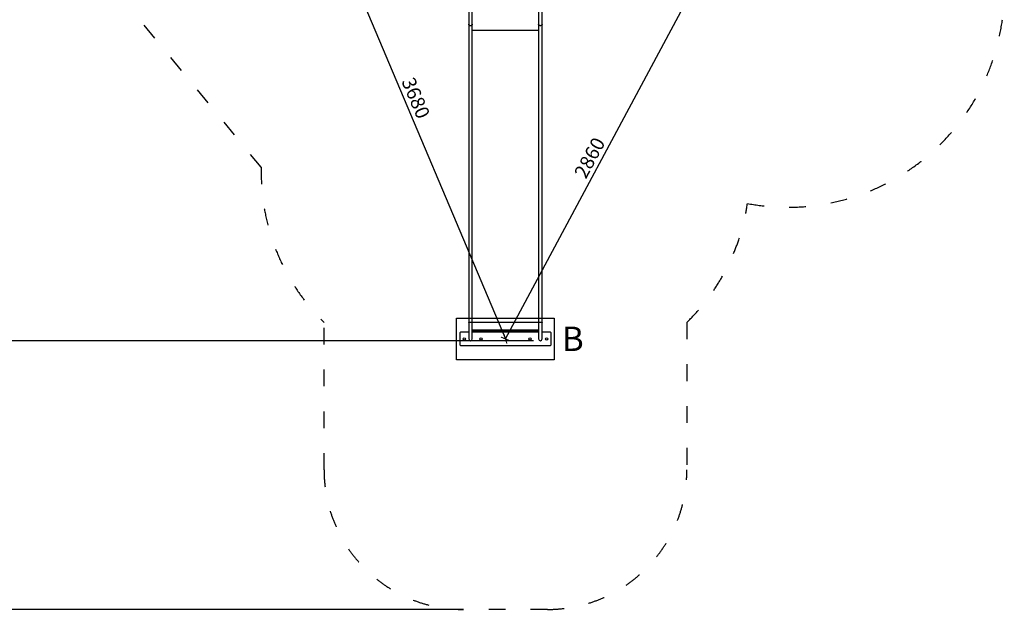
# Model space of a CAD drawing. Units: millimetres. Extents: x -6063 to 30954, y 104 to 23237.
# Drawn here: x 6747 to 13803, y 104 to 4360 of the extents above; entities that cross this region are included whole.
import ezdxf

# ---------------------------------------------------------------- set-up
doc = ezdxf.new("R2010")
doc.units = ezdxf.units.MM
doc.linetypes.add('ACAD_ISO03W100', pattern=[30, 12, -18])
for name, color, linetype in [('HERNI_PRVEK', 4, 'Continuous'), ('PADOVA_ZONA', 1, 'ACAD_ISO03W100'), ('ZALOZENI', 6, 'Continuous')]:
    doc.layers.add(name, color=color, linetype=linetype)
doc.layers.add('KOTY', color=7, linetype='Continuous', lineweight=13)
doc.layers.add('KOTY1', color=7, linetype='Continuous', lineweight=13)
doc.styles.add('arial', font='arial.ttf')
doc.styles.get("Standard").update_dxf_attribs({"font": 'isocpeur.ttf'})
doc.dimstyles.new('KOTY_50', dxfattribs={"dimtxt": 100, "dimasz": 50, "dimexe": 50, "dimexo": 50, "dimgap": 30, "dimtad": 1, "dimdec": 0, "dimrnd": 10, "dimdsep": 46, "dimtxsty": 'arial', "dimblk": 'ARCHTICK', "dimcen": -1.5, "dimclrt": 2, "dimadec": 0, "dimazin": 0, "dimtfac": 0.63, "dimtdec": 0, "dimtix": 1, "dimtmove": 2, "dimatfit": 3, "dimldrblk": 'KOTA', "dimfxl": 400, "dimtfill": 1, "dimtolj": 1, "dimtzin": 0, "dimarcsym": 0})

# ---------------------------------------------------------------- blocks, each defined once
blk = doc.blocks.new('_ArchTick')
at = {"color": 0, "linetype": 'ByBlock', "const_width": 0.15}
blk.add_lwpolyline([(-0.5, -0.5), (0.5, 0.5)], dxfattribs=at)
blk = doc.blocks.new('*D33')
at = {"layer": 'Defpoints', "color": 0, "ltscale": 10, "transparency": 16777216}
for p in [(8794.7, 5462.9), (10228.4, 2071), (10228.4, 2071)]:
    blk.add_point(p, dxfattribs=at)
at = {"layer": 'KOTY', "color": 0, "lineweight": -2, "ltscale": 10, "transparency": 16777216}
blk.add_line((8794.7, 5462.9), (10228.4, 2071), dxfattribs=at)
at = {"layer": 'KOTY', "color": 0, "lineweight": -2, "ltscale": 10, "transparency": 16777216, "xscale": 50, "yscale": 50, "zscale": 50}
for p, rotation in [((8794.7, 5462.9), 112.9121754478758), ((10228.4, 2071), 292.9121754478758)]:
    blk.add_blockref('_ArchTick', p, dxfattribs=dict(at, rotation=rotation))
at = {"layer": 'KOTY', "color": 2, "ltscale": 10, "transparency": 16777216, "insert": (9586.2, 3798.5), "char_height": 100, "attachment_point": 5, "rotation": 292.91218, "style": 'arial', "bg_fill": 3, "box_fill_scale": 1.1, "bg_fill_color": 256, "bg_fill_true_color": 13158600, "bg_fill_transparency": 0}
blk.add_mtext('\\A1;3680', dxfattribs=at)
blk = doc.blocks.new('KOTA')
for p, q in [((-75, -75), (75, 75)), ((0, 75), (0, -75)), ((-75, 0), (75, 0))]:
    blk.add_line(p, q)
blk = doc.blocks.new('*D34')
at = {"layer": 'Defpoints', "color": 0, "ltscale": 10, "transparency": 16777216}
for p in [(11578.4, 4592), (11578.4, 4592), (10228.4, 2071)]:
    blk.add_point(p, dxfattribs=at)
at = {"layer": 'KOTY', "color": 0, "lineweight": -2, "ltscale": 10, "transparency": 16777216}
blk.add_line((10228.4, 2071), (11578.4, 4592), dxfattribs=at)
at = {"layer": 'KOTY', "color": 0, "lineweight": -2, "ltscale": 10, "transparency": 16777216, "xscale": 50, "yscale": 50, "zscale": 50}
for p, rotation in [((11578.4, 4592), 61.83087109221056), ((10228.4, 2071), 241.8308710922106)]:
    blk.add_blockref('_ArchTick', p, dxfattribs=dict(at, rotation=rotation))
at = {"layer": 'KOTY', "color": 2, "ltscale": 10, "transparency": 16777216, "insert": (10831.9, 3369.8), "char_height": 100, "attachment_point": 5, "rotation": 61.83087, "style": 'arial', "bg_fill": 3, "box_fill_scale": 1.1, "bg_fill_color": 256, "bg_fill_true_color": 13158600, "bg_fill_transparency": 0}
blk.add_mtext('\\A1;2860', dxfattribs=at)
blk = doc.blocks.new('*D39')
at = {"layer": 'Defpoints', "color": 0, "ltscale": 10, "transparency": 16777216}
for p in [(9274.4, 6967.3), (6523.9, 2058.5), (10478.4, 2058.5)]:
    blk.add_point(p, dxfattribs=at)
at = {"layer": 'KOTY1', "color": 0, "lineweight": -2, "ltscale": 10, "transparency": 16777216}
for p, q in [((9224.4, 6967.3), (6473.9, 6967.3)), ((6523.9, 6967.3), (6523.9, 2058.5)), ((10428.4, 2058.5), (6473.9, 2058.5))]:
    blk.add_line(p, q, dxfattribs=at)
at = {"layer": 'KOTY1', "color": 0, "lineweight": -2, "ltscale": 10, "transparency": 16777216, "xscale": 50, "yscale": 50, "zscale": 50}
for p, rotation in [((6523.9, 6967.3), 90), ((6523.9, 2058.5), 270)]:
    blk.add_blockref('_ArchTick', p, dxfattribs=dict(at, rotation=rotation))
at = {"layer": 'KOTY1', "color": 2, "ltscale": 10, "transparency": 16777216, "insert": (6442.8, 4512.9), "char_height": 100, "attachment_point": 5, "rotation": 90, "style": 'arial', "bg_fill": 3, "box_fill_scale": 1.1, "bg_fill_color": 256, "bg_fill_true_color": 13158600, "bg_fill_transparency": 0}
blk.add_mtext('\\A1;4910', dxfattribs=at)
blk = doc.blocks.new('*D41')
at = {"layer": 'Defpoints', "color": 0, "ltscale": 10, "transparency": 16777216}
for p in [(9978.4, 2058.5), (6523.9, 131.5), (9978.4, 131.5)]:
    blk.add_point(p, dxfattribs=at)
at = {"layer": 'KOTY1', "color": 0, "lineweight": -2, "ltscale": 10, "transparency": 16777216}
for p, q in [((9928.4, 2058.5), (6473.9, 2058.5)), ((6523.9, 2058.5), (6523.9, 131.5)), ((9928.4, 131.5), (6473.9, 131.5))]:
    blk.add_line(p, q, dxfattribs=at)
at = {"layer": 'KOTY1', "color": 0, "lineweight": -2, "ltscale": 10, "transparency": 16777216, "xscale": 50, "yscale": 50, "zscale": 50}
for p, rotation in [((6523.9, 2058.5), 90), ((6523.9, 131.5), 270)]:
    blk.add_blockref('_ArchTick', p, dxfattribs=dict(at, rotation=rotation))
at = {"layer": 'KOTY1', "color": 2, "ltscale": 10, "transparency": 16777216, "insert": (6442.8, 1095), "char_height": 100, "attachment_point": 5, "rotation": 90, "style": 'arial', "bg_fill": 3, "box_fill_scale": 1.1, "bg_fill_color": 256, "bg_fill_true_color": 13158600, "bg_fill_transparency": 0}
blk.add_mtext('\\A1;1930', dxfattribs=at)

msp = doc.modelspace()

# ---------------------------------------------------------------- linework, layer by layer
at = {"layer": 'HERNI_PRVEK'}
for p, q in [((9965.87, 4510.203), (9965.87, 4327.701)), ((9990.87, 4327.701), (9990.87, 4510.203)), ((10465.87, 4510.203), (10465.87, 4327.701)), ((10490.87, 4327.701), (10490.87, 4510.203)), ((9965.87, 4327.701), (9965.87, 2190.133)), ((9990.87, 2190.133), (9990.87, 4327.701)), ((10465.87, 4327.701), (10465.87, 2190.133)), ((10490.87, 2190.133), (10490.87, 4327.701)), ((10465.87, 4283.319), (9990.87, 4283.319)), ((9965.87, 2190.133), (9965.87, 2071.006)), ((9990.87, 2071.006), (9990.87, 2190.133)), ((10465.87, 2189.414), (9990.87, 2189.414)), ((10465.87, 2190.133), (10465.87, 2071.006)), ((10490.87, 2071.006), (10490.87, 2190.133)), ((9908.37, 2121.006), (9903.37, 2116.006)), ((9908.37, 2121.006), (9965.87, 2121.006)), ((10465.87, 2134.507), (9990.87, 2134.507)), ((9990.87, 2131.507), (10465.87, 2131.507)), ((9990.87, 2121.006), (10465.87, 2121.006)), ((10490.87, 2121.006), (10548.37, 2121.006)), ((10553.37, 2116.006), (10548.37, 2121.006)), ((9903.37, 2026.007), (9903.37, 2116.006)), ((10553.37, 2116.006), (10553.37, 2026.007)), ((9903.37, 2026.007), (9908.37, 2021.006)), ((10548.37, 2021.006), (9908.37, 2021.006)), ((10548.37, 2021.006), (10553.37, 2026.007))]:
    msp.add_line(p, q, dxfattribs=at)
at = {"layer": 'HERNI_PRVEK', "flags": 128}
for points in [[(9990.87, 4327.701), (9990.86, 4327.244), (9990.595, 4325.321), (9989.977, 4323.467), (9989.025, 4321.736), (9987.764, 4320.176), (9986.233, 4318.834), (9984.475, 4317.747), (9982.541, 4316.948), (9980.486, 4316.459), (9978.37, 4316.294), (9976.254, 4316.459), (9974.199, 4316.948), (9972.265, 4317.747), (9970.507, 4318.834), (9968.976, 4320.176), (9967.715, 4321.736), (9966.763, 4323.467), (9966.145, 4325.321), (9965.88, 4327.244), (9965.87, 4327.701)], [(10490.87, 4327.701), (10490.86, 4327.244), (10490.595, 4325.321), (10489.977, 4323.467), (10489.025, 4321.736), (10487.764, 4320.176), (10486.233, 4318.834), (10484.475, 4317.747), (10482.541, 4316.948), (10480.486, 4316.459), (10478.37, 4316.294), (10476.254, 4316.459), (10474.199, 4316.948), (10472.265, 4317.747), (10470.507, 4318.834), (10468.976, 4320.176), (10467.715, 4321.736), (10466.763, 4323.467), (10466.145, 4325.321), (10465.88, 4327.244), (10465.87, 4327.701)], [(9990.87, 2190.133), (9990.86, 2190.058), (9990.595, 2189.744), (9989.977, 2189.441), (9989.025, 2189.158), (9987.764, 2188.903), (9986.233, 2188.684), (9984.475, 2188.507), (9982.541, 2188.376), (9980.486, 2188.296), (9978.37, 2188.269), (9976.254, 2188.296), (9974.199, 2188.376), (9972.265, 2188.507), (9970.507, 2188.684), (9968.976, 2188.903), (9967.715, 2189.158), (9966.763, 2189.441), (9966.145, 2189.744), (9965.88, 2190.058), (9965.87, 2190.133)], [(10490.87, 2190.133), (10490.86, 2190.058), (10490.595, 2189.744), (10489.977, 2189.441), (10489.025, 2189.158), (10487.764, 2188.903), (10486.233, 2188.684), (10484.475, 2188.507), (10482.541, 2188.376), (10480.486, 2188.296), (10478.37, 2188.269), (10476.254, 2188.296), (10474.199, 2188.376), (10472.265, 2188.507), (10470.507, 2188.684), (10468.976, 2188.903), (10467.715, 2189.158), (10466.763, 2189.441), (10466.145, 2189.744), (10465.88, 2190.058), (10465.87, 2190.133)]]:
    msp.add_lwpolyline(points, dxfattribs=at)
at = {"layer": 'HERNI_PRVEK'}
for centre in [(9933.37, 2071.006), (10053.37, 2071.006), (10403.37, 2071.006), (10523.37, 2071.006)]:
    msp.add_circle(centre, 8, dxfattribs=at)
for centre in [(9978.37, 2071.006), (10478.37, 2071.006)]:
    msp.add_arc(centre, 12.5, 180, 0, dxfattribs=at)
at = {"layer": 'PADOVA_ZONA', "ltscale": 10}
msp.add_lwpolyline([(7188.405, 7002.667), (8213.71, 8027.971, -0.41421356), (10335.03, 8027.971), (10755.155, 7607.847), (12411.06, 7488.1, -0.39322432), (13802.87, 5992.006), (13802.87, 4542.006, -0.46491596), (11962.367, 3042.006, -0.16373967), (11528.37, 2189.313), (11528.37, 1131.506, -0.41421356), (10528.37, 131.506), (9928.37, 131.506, -0.41421356), (8928.37, 1131.506), (8928.37, 2189.313, -0.20815564), (8478.37, 3301.468), (7090.471, 4989.295, -0.38602047)], format="xyb", close=True, dxfattribs=at)
at = {"layer": 'ZALOZENI'}
msp.add_lwpolyline([(9878.37, 2221.006), (10578.37, 2221.006), (10578.37, 1921.006), (9878.37, 1921.006)], close=True, dxfattribs=at)

# ---------------------------------------------------------------- next in the draw order: dimensions: what is measured, and where the dimension line sits
at = {"layer": 'KOTY', "ltscale": 10}
dim = msp.add_aligned_dim(p1=(8794.711, 5462.942), p2=(10228.37, 2071.006), distance=0, dimstyle='KOTY_50', dxfattribs=at)
dim.commit()
dim.dimension.update_dxf_attribs({"geometry": '*D33', "text_midpoint": (9586.234, 3798.545)})

# ---------------------------------------------------------------- next in the draw order: dimensions: what is measured, and where the dimension line sits
dim = msp.add_aligned_dim(p1=(10228.37, 2071.006), p2=(11578.37, 4592.006), distance=0, dimstyle='KOTY_50', dxfattribs=at)
dim.commit()
dim.dimension.update_dxf_attribs({"geometry": '*D34', "text_midpoint": (10831.913, 3369.772)})

# ---------------------------------------------------------------- next in the draw order: texts
at = {"layer": 'KOTY', "insert": (10632.368, 2159.653), "char_height": 175, "attachment_point": 1, "rotation": 359.9148652}
msp.add_mtext_dynamic_manual_height_columns('{\\fArial|b0|i0|c238|p34;B}', width=1885.21941, gutter_width=12.5, heights=[789.313], dxfattribs=at)

# ---------------------------------------------------------------- next in the draw order: dimensions: what is measured, and where the dimension line sits
at = {"layer": 'KOTY1', "ltscale": 10}
dim = msp.add_linear_dim(base=(6523.894, 2058.506), p1=(9274.37, 6967.311), p2=(10478.37, 2058.506), angle=90, dimstyle='KOTY_50', dxfattribs=at)
dim.commit()
dim.dimension.update_dxf_attribs({"geometry": '*D39', "text_midpoint": (6442.836, 4512.909)})

# ---------------------------------------------------------------- next in the draw order: dimensions: what is measured, and where the dimension line sits
dim = msp.add_linear_dim(base=(6523.894, 131.506), p1=(9978.37, 2058.506), p2=(9978.37, 131.506), angle=90, dimstyle='KOTY_50', dxfattribs=at)
dim.commit()
dim.dimension.update_dxf_attribs({"geometry": '*D41', "text_midpoint": (6442.802, 1095.006)})

doc.saveas('drawing.dxf')
